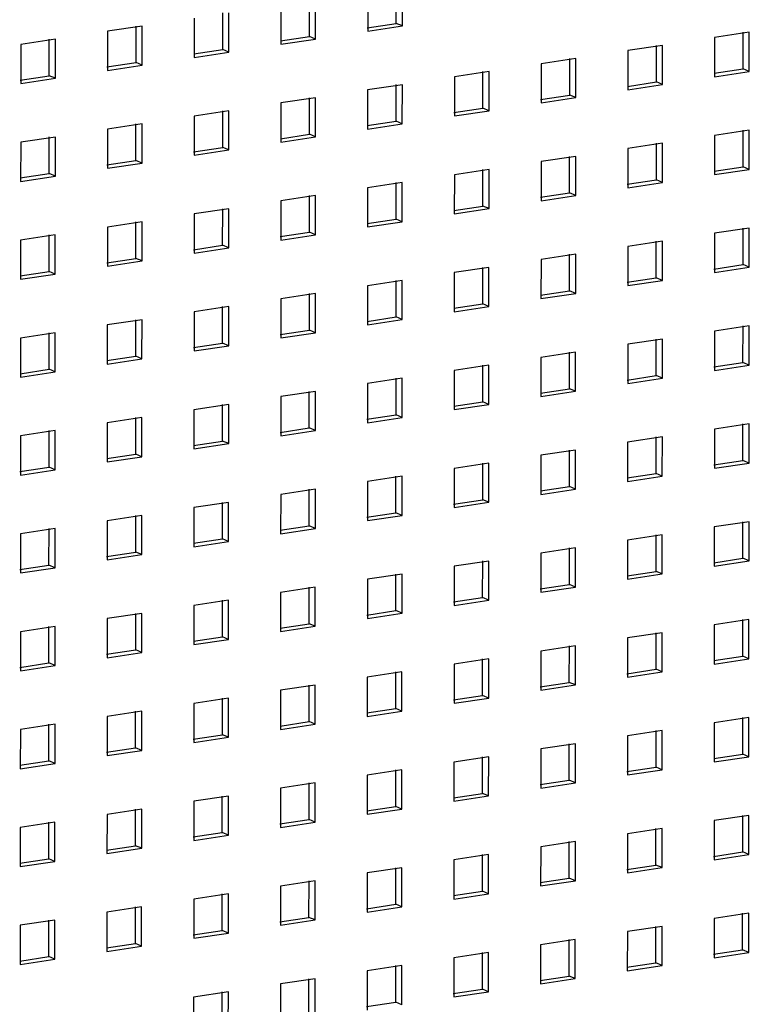
# Model space of a CAD drawing. Units: inches. Extents: x 0 to 17, y 0 to 11.
# Drawn here: x 4.4 to 5, y 5.5 to 6.4 of the extents above; entities that cross this region are included whole.
import ezdxf

# ---------------------------------------------------------------- set-up
doc = ezdxf.new("R2010")
doc.units = ezdxf.units.IN
doc.header["$LTSCALE"] = 0.935
doc.header["$MEASUREMENT"] = 0
doc.layers.get('0').update_dxf_attribs({"linetype": 'CONTINUOUS'})

msp = doc.modelspace()

# ---------------------------------------------------------------- linework, layer by layer
at = {"color": 7, "linetype": 'Continuous'}
for p, q in [((4.71677, 6.42029), (4.71679, 6.45418)), ((4.72245, 6.41789), (4.72247, 6.45417)), ((4.63634, 6.40816), (4.63636, 6.44205)), ((4.64202, 6.40576), (4.64204, 6.44205)), ((4.6903, 6.44932), (4.69028, 6.41304)), ((4.60987, 6.4372), (4.60985, 6.40091)), ((4.52944, 6.42507), (4.52942, 6.38879)), ((4.55591, 6.39604), (4.55593, 6.42992)), ((4.56159, 6.39364), (4.56161, 6.42992)), ((4.48118, 6.4178), (4.44901, 6.41294)), ((4.47547, 6.38391), (4.47549, 6.4178)), ((4.48116, 6.38151), (4.48118, 6.4178)), ((4.6898, 6.41622), (4.71677, 6.42029)), ((4.69028, 6.41304), (4.72245, 6.41789)), ((4.72245, 6.41789), (4.71677, 6.42029)), ((4.40075, 6.40567), (4.36858, 6.40082)), ((4.39504, 6.37179), (4.39506, 6.40567)), ((4.40073, 6.36939), (4.40075, 6.40567)), ((4.44901, 6.41294), (4.44899, 6.37666)), ((4.60937, 6.4041), (4.63634, 6.40816)), ((4.60985, 6.40091), (4.64202, 6.40576)), ((4.64202, 6.40576), (4.63634, 6.40816)), ((5.01197, 6.40712), (5.01195, 6.37083)), ((5.04415, 6.41197), (5.01197, 6.40712)), ((5.03844, 6.37809), (5.03846, 6.41197)), ((5.04412, 6.37568), (5.04415, 6.41197)), ((4.36858, 6.40082), (4.36855, 6.36454)), ((4.52894, 6.39197), (4.55591, 6.39604)), ((4.56159, 6.39364), (4.55591, 6.39604)), ((4.96371, 6.39984), (4.93154, 6.39499)), ((4.95801, 6.36596), (4.95803, 6.39985)), ((4.96369, 6.36356), (4.96371, 6.39984)), ((4.52942, 6.38879), (4.56159, 6.39364)), ((4.88328, 6.38772), (4.85111, 6.38287)), ((4.87758, 6.35383), (4.8776, 6.38772)), ((4.88326, 6.35143), (4.88328, 6.38772)), ((4.93154, 6.39499), (4.93152, 6.35871)), ((4.44851, 6.37985), (4.47547, 6.38391)), ((4.44899, 6.37666), (4.48116, 6.38151)), ((4.48116, 6.38151), (4.47547, 6.38391)), ((4.85111, 6.38287), (4.85109, 6.34658)), ((5.01147, 6.37402), (5.03844, 6.37809)), ((5.04412, 6.37568), (5.03844, 6.37809)), ((4.36807, 6.36772), (4.39504, 6.37179)), ((4.36855, 6.36454), (4.40073, 6.36939)), ((4.40073, 6.36939), (4.39504, 6.37179)), ((4.77068, 6.37074), (4.77066, 6.33446)), ((4.80285, 6.37559), (4.77068, 6.37074)), ((4.79715, 6.34171), (4.79717, 6.37559)), ((4.80283, 6.33931), (4.80285, 6.37559)), ((5.01195, 6.37083), (5.04412, 6.37568)), ((4.72242, 6.36346), (4.69025, 6.35861)), ((4.71671, 6.32958), (4.71674, 6.36347)), ((4.7224, 6.32718), (4.72242, 6.36346)), ((4.93104, 6.36189), (4.95801, 6.36596)), ((4.93152, 6.35871), (4.96369, 6.36356)), ((4.96369, 6.36356), (4.95801, 6.36596)), ((4.64199, 6.35134), (4.60982, 6.34649)), ((4.63628, 6.31746), (4.6363, 6.35134)), ((4.64197, 6.31506), (4.64199, 6.35134)), ((4.69025, 6.35861), (4.69023, 6.32233)), ((4.85061, 6.34977), (4.87758, 6.35383)), ((4.85109, 6.34658), (4.88326, 6.35143)), ((4.88326, 6.35143), (4.87758, 6.35383)), ((4.60982, 6.34649), (4.60979, 6.31021)), ((4.77018, 6.33764), (4.79715, 6.34171)), ((4.80283, 6.33931), (4.79715, 6.34171)), ((4.52938, 6.33436), (4.52936, 6.29808)), ((4.56156, 6.33921), (4.52938, 6.33436)), ((4.55585, 6.30533), (4.55587, 6.33922)), ((4.56154, 6.30293), (4.56156, 6.33921)), ((4.77066, 6.33446), (4.80283, 6.33931)), ((4.48113, 6.32709), (4.44895, 6.32224)), ((4.47542, 6.29321), (4.47544, 6.32709)), ((4.4811, 6.2908), (4.48113, 6.32709)), ((4.68975, 6.32552), (4.71671, 6.32958)), ((4.69023, 6.32233), (4.7224, 6.32718)), ((4.7224, 6.32718), (4.71671, 6.32958)), ((4.40069, 6.31496), (4.36852, 6.31011)), ((4.39499, 6.28108), (4.39501, 6.31497)), ((4.40067, 6.27868), (4.40069, 6.31496)), ((4.44895, 6.32224), (4.44893, 6.28595)), ((4.60931, 6.31339), (4.63628, 6.31746)), ((4.60979, 6.31021), (4.64197, 6.31506)), ((4.64197, 6.31506), (4.63628, 6.31746)), ((5.01192, 6.31641), (5.0119, 6.28013)), ((5.04409, 6.32126), (5.01192, 6.31641)), ((5.03839, 6.28738), (5.03841, 6.32126)), ((5.04407, 6.28498), (5.04409, 6.32126)), ((4.36852, 6.31011), (4.3685, 6.27383)), ((4.52888, 6.30127), (4.55585, 6.30533)), ((4.56154, 6.30293), (4.55585, 6.30533)), ((4.96366, 6.30913), (4.93149, 6.30428)), ((4.95796, 6.27525), (4.95798, 6.30914)), ((4.96364, 6.27285), (4.96366, 6.30913)), ((4.52936, 6.29808), (4.56154, 6.30293)), ((4.88323, 6.29701), (4.85106, 6.29216)), ((4.87752, 6.26313), (4.87754, 6.29701)), ((4.88321, 6.26073), (4.88323, 6.29701)), ((4.93149, 6.30428), (4.93147, 6.268)), ((4.44845, 6.28914), (4.47542, 6.29321)), ((4.44893, 6.28595), (4.4811, 6.2908)), ((4.4811, 6.2908), (4.47542, 6.29321)), ((4.85106, 6.29216), (4.85103, 6.25588)), ((5.01142, 6.28331), (5.03839, 6.28738)), ((5.04407, 6.28498), (5.03839, 6.28738)), ((4.36802, 6.27701), (4.39499, 6.28108)), ((4.3685, 6.27383), (4.40067, 6.27868)), ((4.40067, 6.27868), (4.39499, 6.28108)), ((4.77062, 6.28003), (4.7706, 6.24375)), ((4.8028, 6.28488), (4.77062, 6.28003)), ((4.79709, 6.251), (4.79711, 6.28489)), ((4.80278, 6.2486), (4.8028, 6.28488)), ((5.0119, 6.28013), (5.04407, 6.28498)), ((4.72237, 6.27276), (4.69019, 6.26791)), ((4.71666, 6.23888), (4.71668, 6.27276)), ((4.72234, 6.23647), (4.72237, 6.27276)), ((4.93099, 6.27119), (4.95796, 6.27525)), ((4.93147, 6.268), (4.96364, 6.27285)), ((4.96364, 6.27285), (4.95796, 6.27525)), ((4.64193, 6.26063), (4.60976, 6.25578)), ((4.63623, 6.22675), (4.63625, 6.26063)), ((4.64191, 6.22435), (4.64193, 6.26063)), ((4.69019, 6.26791), (4.69017, 6.23162)), ((4.85055, 6.25906), (4.87752, 6.26313)), ((4.85103, 6.25588), (4.88321, 6.26073)), ((4.88321, 6.26073), (4.87752, 6.26313)), ((4.60976, 6.25578), (4.60974, 6.2195)), ((4.77012, 6.24694), (4.79709, 6.251)), ((4.80278, 6.2486), (4.79709, 6.251)), ((4.52933, 6.24366), (4.52931, 6.20737)), ((4.5615, 6.24851), (4.52933, 6.24366)), ((4.5558, 6.21462), (4.55582, 6.24851)), ((4.56148, 6.21222), (4.5615, 6.24851)), ((4.7706, 6.24375), (4.80278, 6.2486)), ((4.48107, 6.23638), (4.4489, 6.23153)), ((4.47537, 6.2025), (4.47539, 6.23638)), ((4.48105, 6.2001), (4.48107, 6.23638)), ((4.68969, 6.23481), (4.71666, 6.23888)), ((4.69017, 6.23162), (4.72234, 6.23647)), ((4.72234, 6.23647), (4.71666, 6.23888)), ((4.40064, 6.22425), (4.36847, 6.2194)), ((4.39493, 6.19037), (4.39495, 6.22426)), ((4.40062, 6.18797), (4.40064, 6.22425)), ((4.4489, 6.23153), (4.44888, 6.19525)), ((4.60926, 6.22268), (4.63623, 6.22675)), ((4.60974, 6.2195), (4.64191, 6.22435)), ((4.64191, 6.22435), (4.63623, 6.22675)), ((5.01186, 6.2257), (5.01184, 6.18942)), ((5.04404, 6.23055), (5.01186, 6.2257)), ((5.03833, 6.19667), (5.03835, 6.23056)), ((5.04402, 6.19427), (5.04404, 6.23055)), ((4.36847, 6.2194), (4.36845, 6.18312)), ((4.52883, 6.21056), (4.5558, 6.21462)), ((4.56148, 6.21222), (4.5558, 6.21462)), ((4.93143, 6.21358), (4.93141, 6.17729)), ((4.96361, 6.21843), (4.93143, 6.21358)), ((4.9579, 6.18455), (4.95792, 6.21843)), ((4.96358, 6.18214), (4.96361, 6.21843)), ((4.52931, 6.20737), (4.56148, 6.21222)), ((4.88317, 6.2063), (4.851, 6.20145)), ((4.87747, 6.17242), (4.87749, 6.2063)), ((4.88315, 6.17002), (4.88317, 6.2063)), ((4.4484, 6.19843), (4.47537, 6.2025)), ((4.44888, 6.19525), (4.48105, 6.2001)), ((4.48105, 6.2001), (4.47537, 6.2025)), ((4.851, 6.20145), (4.85098, 6.16517)), ((5.01136, 6.1926), (5.03833, 6.19667)), ((5.04402, 6.19427), (5.03833, 6.19667)), ((4.36797, 6.18631), (4.39493, 6.19037)), ((4.36845, 6.18312), (4.40062, 6.18797)), ((4.40062, 6.18797), (4.39493, 6.19037)), ((4.77057, 6.18933), (4.77055, 6.15304)), ((4.80274, 6.19418), (4.77057, 6.18933)), ((4.79704, 6.16029), (4.79706, 6.19418)), ((4.80272, 6.15789), (4.80274, 6.19418)), ((5.01184, 6.18942), (5.04402, 6.19427)), ((4.69014, 6.1772), (4.69012, 6.14092)), ((4.72231, 6.18205), (4.69014, 6.1772)), ((4.71661, 6.14817), (4.71663, 6.18205)), ((4.72229, 6.14577), (4.72231, 6.18205)), ((4.93093, 6.18048), (4.9579, 6.18455)), ((4.93141, 6.17729), (4.96358, 6.18214)), ((4.96358, 6.18214), (4.9579, 6.18455)), ((4.64188, 6.16992), (4.60971, 6.16507)), ((4.63617, 6.13604), (4.6362, 6.16993)), ((4.64186, 6.13364), (4.64188, 6.16992)), ((4.8505, 6.16835), (4.87747, 6.17242)), ((4.85098, 6.16517), (4.88315, 6.17002)), ((4.88315, 6.17002), (4.87747, 6.17242)), ((4.60971, 6.16507), (4.60969, 6.12879)), ((4.77007, 6.15623), (4.79704, 6.16029)), ((4.80272, 6.15789), (4.79704, 6.16029)), ((4.52928, 6.15295), (4.52925, 6.11666)), ((4.56145, 6.1578), (4.52928, 6.15295)), ((4.55574, 6.12392), (4.55576, 6.1578)), ((4.56143, 6.12152), (4.56145, 6.1578)), ((4.77055, 6.15304), (4.80272, 6.15789)), ((4.44884, 6.14082), (4.44882, 6.10454)), ((4.48102, 6.14567), (4.44884, 6.14082)), ((4.47531, 6.11179), (4.47533, 6.14568)), ((4.481, 6.10939), (4.48102, 6.14567)), ((4.68964, 6.1441), (4.71661, 6.14817)), ((4.69012, 6.14092), (4.72229, 6.14577)), ((4.72229, 6.14577), (4.71661, 6.14817)), ((4.40059, 6.13355), (4.36841, 6.1287)), ((4.39488, 6.09967), (4.3949, 6.13355)), ((4.40056, 6.09726), (4.40059, 6.13355)), ((4.60921, 6.13198), (4.63617, 6.13604)), ((4.60969, 6.12879), (4.64186, 6.13364)), ((4.64186, 6.13364), (4.63617, 6.13604)), ((5.01181, 6.13499), (5.01179, 6.09871)), ((5.04398, 6.13984), (5.01181, 6.13499)), ((5.03828, 6.10596), (5.0383, 6.13985)), ((5.04396, 6.10356), (5.04398, 6.13984)), ((4.36841, 6.1287), (4.36839, 6.09241)), ((4.52877, 6.11985), (4.55574, 6.12392)), ((4.56143, 6.12152), (4.55574, 6.12392)), ((4.93138, 6.12287), (4.93136, 6.08659)), ((4.96355, 6.12772), (4.93138, 6.12287)), ((4.95785, 6.09384), (4.95787, 6.12772)), ((4.96353, 6.09144), (4.96355, 6.12772)), ((4.52925, 6.11666), (4.56143, 6.12152)), ((4.88312, 6.11559), (4.85095, 6.11074)), ((4.87742, 6.08171), (4.87744, 6.1156)), ((4.8831, 6.07931), (4.88312, 6.11559)), ((4.44834, 6.10773), (4.47531, 6.11179)), ((4.44882, 6.10454), (4.481, 6.10939)), ((4.481, 6.10939), (4.47531, 6.11179)), ((4.85095, 6.11074), (4.85093, 6.07446)), ((5.01131, 6.1019), (5.03828, 6.10596)), ((5.04396, 6.10356), (5.03828, 6.10596)), ((4.36791, 6.0956), (4.39488, 6.09967)), ((4.36839, 6.09241), (4.40056, 6.09726)), ((4.40056, 6.09726), (4.39488, 6.09967)), ((4.77052, 6.09862), (4.77049, 6.06233)), ((4.80269, 6.10347), (4.77052, 6.09862)), ((4.79698, 6.06959), (4.797, 6.10347)), ((4.80267, 6.06718), (4.80269, 6.10347)), ((5.01179, 6.09871), (5.04396, 6.10356)), ((4.69008, 6.08649), (4.69006, 6.05021)), ((4.72226, 6.09134), (4.69008, 6.08649)), ((4.71655, 6.05746), (4.71657, 6.09135)), ((4.72224, 6.05506), (4.72226, 6.09134)), ((4.93088, 6.08977), (4.95785, 6.09384)), ((4.93136, 6.08659), (4.96353, 6.09144)), ((4.96353, 6.09144), (4.95785, 6.09384)), ((4.64183, 6.07922), (4.60965, 6.07437)), ((4.63612, 6.04533), (4.63614, 6.07922)), ((4.6418, 6.04293), (4.64183, 6.07922)), ((4.85045, 6.07765), (4.87742, 6.08171)), ((4.85093, 6.07446), (4.8831, 6.07931)), ((4.8831, 6.07931), (4.87742, 6.08171)), ((4.60965, 6.07437), (4.60963, 6.03808)), ((4.77001, 6.06552), (4.79698, 6.06959)), ((4.80267, 6.06718), (4.79698, 6.06959)), ((4.52922, 6.06224), (4.5292, 6.02596)), ((4.56139, 6.06709), (4.52922, 6.06224)), ((4.55569, 6.03321), (4.55571, 6.06709)), ((4.56137, 6.03081), (4.56139, 6.06709)), ((4.77049, 6.06233), (4.80267, 6.06718)), ((4.44879, 6.05011), (4.44877, 6.01383)), ((4.48096, 6.05496), (4.44879, 6.05011)), ((4.47526, 6.02108), (4.47528, 6.05497)), ((4.48094, 6.01868), (4.48096, 6.05496)), ((4.68958, 6.05339), (4.71655, 6.05746)), ((4.69006, 6.05021), (4.72224, 6.05506)), ((4.72224, 6.05506), (4.71655, 6.05746)), ((4.40053, 6.04284), (4.36836, 6.03799)), ((4.39483, 6.00896), (4.39485, 6.04284)), ((4.40051, 6.00656), (4.40053, 6.04284)), ((4.60915, 6.04127), (4.63612, 6.04533)), ((4.60963, 6.03808), (4.6418, 6.04293)), ((4.6418, 6.04293), (4.63612, 6.04533)), ((5.01176, 6.04429), (5.01173, 6.008)), ((5.04393, 6.04914), (5.01176, 6.04429)), ((5.03822, 6.01526), (5.03824, 6.04914)), ((5.04391, 6.01285), (5.04393, 6.04914)), ((4.36836, 6.03799), (4.36834, 6.00171)), ((4.52872, 6.02914), (4.55569, 6.03321)), ((4.56137, 6.03081), (4.55569, 6.03321)), ((4.93133, 6.03216), (4.9313, 5.99588)), ((4.9635, 6.03701), (4.93133, 6.03216)), ((4.95779, 6.00313), (4.95781, 6.03701)), ((4.96348, 6.00073), (4.9635, 6.03701)), ((4.5292, 6.02596), (4.56137, 6.03081)), ((4.88307, 6.02489), (4.85089, 6.02004)), ((4.87736, 5.991), (4.87738, 6.02489)), ((4.88304, 5.9886), (4.88307, 6.02489)), ((4.44829, 6.01702), (4.47526, 6.02108)), ((4.44877, 6.01383), (4.48094, 6.01868)), ((4.48094, 6.01868), (4.47526, 6.02108)), ((4.85089, 6.02004), (4.85087, 5.98375)), ((5.01125, 6.01119), (5.03822, 6.01526)), ((5.01173, 6.008), (5.04391, 6.01285)), ((5.04391, 6.01285), (5.03822, 6.01526)), ((4.36786, 6.00489), (4.39483, 6.00896)), ((4.36834, 6.00171), (4.40051, 6.00656)), ((4.40051, 6.00656), (4.39483, 6.00896)), ((4.77046, 6.00791), (4.77044, 5.97163)), ((4.80263, 6.01276), (4.77046, 6.00791)), ((4.79693, 5.97888), (4.79695, 6.01276)), ((4.80261, 5.97648), (4.80263, 6.01276)), ((4.69003, 5.99578), (4.69001, 5.9595)), ((4.7222, 6.00063), (4.69003, 5.99578)), ((4.7165, 5.96675), (4.71652, 6.00064)), ((4.72218, 5.96435), (4.7222, 6.00063)), ((4.93082, 5.99906), (4.95779, 6.00313)), ((4.9313, 5.99588), (4.96348, 6.00073)), ((4.96348, 6.00073), (4.95779, 6.00313)), ((4.64177, 5.98851), (4.6096, 5.98366)), ((4.63607, 5.95463), (4.63609, 5.98851)), ((4.64175, 5.95223), (4.64177, 5.98851)), ((4.85039, 5.98694), (4.87736, 5.991)), ((4.85087, 5.98375), (4.88304, 5.9886)), ((4.88304, 5.9886), (4.87736, 5.991)), ((4.56134, 5.97638), (4.52917, 5.97153)), ((4.55564, 5.9425), (4.55566, 5.97639)), ((4.56132, 5.9401), (4.56134, 5.97638)), ((4.6096, 5.98366), (4.60958, 5.94738)), ((4.76996, 5.97481), (4.79693, 5.97888)), ((4.77044, 5.97163), (4.80261, 5.97648)), ((4.80261, 5.97648), (4.79693, 5.97888)), ((4.52917, 5.97153), (4.52915, 5.93525)), ((4.44874, 5.95941), (4.44871, 5.92312)), ((4.48091, 5.96426), (4.44874, 5.95941)), ((4.4752, 5.93038), (4.47522, 5.96426)), ((4.48089, 5.92797), (4.48091, 5.96426)), ((4.68953, 5.96269), (4.7165, 5.96675)), ((4.69001, 5.9595), (4.72218, 5.96435)), ((4.72218, 5.96435), (4.7165, 5.96675)), ((5.04388, 5.95843), (5.0117, 5.95358)), ((5.03817, 5.92455), (5.03819, 5.95843)), ((5.04385, 5.92215), (5.04388, 5.95843)), ((4.40048, 5.95213), (4.3683, 5.94728)), ((4.39477, 5.91825), (4.39479, 5.95214)), ((4.40046, 5.91585), (4.40048, 5.95213)), ((4.6091, 5.95056), (4.63607, 5.95463)), ((4.60958, 5.94738), (4.64175, 5.95223)), ((4.64175, 5.95223), (4.63607, 5.95463)), ((5.0117, 5.95358), (5.01168, 5.9173)), ((4.3683, 5.94728), (4.36828, 5.911)), ((4.52867, 5.93844), (4.55564, 5.9425)), ((4.52915, 5.93525), (4.56132, 5.9401)), ((4.56132, 5.9401), (4.55564, 5.9425)), ((4.93127, 5.94145), (4.93125, 5.90517)), ((4.96344, 5.9463), (4.93127, 5.94145)), ((4.95774, 5.91242), (4.95776, 5.94631)), ((4.96342, 5.91002), (4.96344, 5.9463)), ((4.88301, 5.93418), (4.85084, 5.92933)), ((4.87731, 5.9003), (4.87733, 5.93418)), ((4.88299, 5.8979), (4.88301, 5.93418)), ((4.44823, 5.92631), (4.4752, 5.93038)), ((4.44871, 5.92312), (4.48089, 5.92797)), ((4.48089, 5.92797), (4.4752, 5.93038)), ((4.80258, 5.92205), (4.77041, 5.9172)), ((4.79688, 5.88817), (4.7969, 5.92206)), ((4.80256, 5.88577), (4.80258, 5.92205)), ((4.85084, 5.92933), (4.85082, 5.89304)), ((5.0112, 5.92048), (5.03817, 5.92455)), ((5.01168, 5.9173), (5.04385, 5.92215)), ((5.04385, 5.92215), (5.03817, 5.92455)), ((4.3678, 5.91418), (4.39477, 5.91825)), ((4.36828, 5.911), (4.40046, 5.91585)), ((4.40046, 5.91585), (4.39477, 5.91825)), ((4.77041, 5.9172), (4.77039, 5.88092)), ((4.68998, 5.90508), (4.68995, 5.86879)), ((4.72215, 5.90993), (4.68998, 5.90508)), ((4.71644, 5.87605), (4.71646, 5.90993)), ((4.72213, 5.87364), (4.72215, 5.90993)), ((4.93077, 5.90836), (4.95774, 5.91242)), ((4.93125, 5.90517), (4.96342, 5.91002)), ((4.96342, 5.91002), (4.95774, 5.91242)), ((4.64172, 5.8978), (4.60954, 5.89295)), ((4.63601, 5.86392), (4.63603, 5.8978)), ((4.6417, 5.86152), (4.64172, 5.8978)), ((4.85034, 5.89623), (4.87731, 5.9003)), ((4.85082, 5.89304), (4.88299, 5.8979)), ((4.88299, 5.8979), (4.87731, 5.9003)), ((4.56129, 5.88568), (4.52911, 5.88083)), ((4.55558, 5.85179), (4.5556, 5.88568)), ((4.56126, 5.84939), (4.56129, 5.88568)), ((4.60954, 5.89295), (4.60952, 5.85667)), ((4.76991, 5.88411), (4.79688, 5.88817)), ((4.77039, 5.88092), (4.80256, 5.88577)), ((4.80256, 5.88577), (4.79688, 5.88817)), ((4.52911, 5.88083), (4.52909, 5.84454)), ((4.68947, 5.87198), (4.71644, 5.87605)), ((4.72213, 5.87364), (4.71644, 5.87605)), ((4.44868, 5.8687), (4.44866, 5.83242)), ((4.48085, 5.87355), (4.44868, 5.8687)), ((4.47515, 5.83967), (4.47517, 5.87355)), ((4.48083, 5.83727), (4.48085, 5.87355)), ((4.68995, 5.86879), (4.72213, 5.87364)), ((5.04382, 5.86772), (5.01165, 5.86287)), ((5.03812, 5.83384), (5.03814, 5.86773)), ((5.0438, 5.83144), (5.04382, 5.86772)), ((4.40042, 5.86142), (4.36825, 5.85657)), ((4.39472, 5.82754), (4.39474, 5.86143)), ((4.4004, 5.82514), (4.40042, 5.86142)), ((4.60904, 5.85985), (4.63601, 5.86392)), ((4.60952, 5.85667), (4.6417, 5.86152)), ((4.6417, 5.86152), (4.63601, 5.86392)), ((5.01165, 5.86287), (5.01163, 5.82659)), ((4.36825, 5.85657), (4.36823, 5.82029)), ((4.52861, 5.84773), (4.55558, 5.85179)), ((4.52909, 5.84454), (4.56126, 5.84939)), ((4.56126, 5.84939), (4.55558, 5.85179)), ((4.93122, 5.85075), (4.9312, 5.81446)), ((4.96339, 5.8556), (4.93122, 5.85075)), ((4.95768, 5.82171), (4.9577, 5.8556)), ((4.96337, 5.81931), (4.96339, 5.8556)), ((4.44818, 5.8356), (4.47515, 5.83967)), ((4.48083, 5.83727), (4.47515, 5.83967)), ((4.88296, 5.84347), (4.85079, 5.83862)), ((4.87725, 5.80959), (4.87727, 5.84347)), ((4.88294, 5.80719), (4.88296, 5.84347)), ((4.44866, 5.83242), (4.48083, 5.83727)), ((4.80253, 5.83135), (4.77035, 5.82649)), ((4.79682, 5.79746), (4.79684, 5.83135)), ((4.8025, 5.79506), (4.80253, 5.83135)), ((4.85079, 5.83862), (4.85076, 5.80234)), ((5.01115, 5.82977), (5.03812, 5.83384)), ((5.01163, 5.82659), (5.0438, 5.83144)), ((5.0438, 5.83144), (5.03812, 5.83384)), ((4.36775, 5.82348), (4.39472, 5.82754)), ((4.36823, 5.82029), (4.4004, 5.82514)), ((4.4004, 5.82514), (4.39472, 5.82754)), ((4.77035, 5.82649), (4.77033, 5.79021)), ((4.93071, 5.81765), (4.95768, 5.82171)), ((4.96337, 5.81931), (4.95768, 5.82171)), ((4.68992, 5.81437), (4.6899, 5.77809)), ((4.72209, 5.81922), (4.68992, 5.81437)), ((4.71639, 5.78534), (4.71641, 5.81922)), ((4.72207, 5.78294), (4.72209, 5.81922)), ((4.9312, 5.81446), (4.96337, 5.81931)), ((4.64166, 5.80709), (4.60949, 5.80224)), ((4.63596, 5.77321), (4.63598, 5.8071)), ((4.64164, 5.77081), (4.64166, 5.80709)), ((4.85028, 5.80552), (4.87725, 5.80959)), ((4.85076, 5.80234), (4.88294, 5.80719)), ((4.88294, 5.80719), (4.87725, 5.80959)), ((4.56123, 5.79497), (4.52906, 5.79012)), ((4.55553, 5.76109), (4.55555, 5.79497)), ((4.56121, 5.75868), (4.56123, 5.79497)), ((4.60949, 5.80224), (4.60947, 5.76596)), ((4.76985, 5.7934), (4.79682, 5.79746)), ((4.77033, 5.79021), (4.8025, 5.79506)), ((4.8025, 5.79506), (4.79682, 5.79746)), ((4.52906, 5.79012), (4.52904, 5.75383)), ((4.68942, 5.78127), (4.71639, 5.78534)), ((4.72207, 5.78294), (4.71639, 5.78534)), ((4.44863, 5.77799), (4.44861, 5.74171)), ((4.4808, 5.78284), (4.44863, 5.77799)), ((4.4751, 5.74896), (4.47512, 5.78285)), ((4.48078, 5.74656), (4.4808, 5.78284)), ((4.6899, 5.77809), (4.72207, 5.78294)), ((5.04377, 5.77701), (5.01159, 5.77216)), ((5.03806, 5.74313), (5.03808, 5.77702)), ((5.04374, 5.74073), (5.04377, 5.77701)), ((4.40037, 5.77072), (4.3682, 5.76587)), ((4.39466, 5.73683), (4.39468, 5.77072)), ((4.40035, 5.73443), (4.40037, 5.77072)), ((4.60899, 5.76915), (4.63596, 5.77321)), ((4.60947, 5.76596), (4.64164, 5.77081)), ((4.64164, 5.77081), (4.63596, 5.77321)), ((5.01159, 5.77216), (5.01157, 5.73588)), ((4.3682, 5.76587), (4.36817, 5.72958)), ((4.52856, 5.75702), (4.55553, 5.76109)), ((4.52904, 5.75383), (4.56121, 5.75868)), ((4.56121, 5.75868), (4.55553, 5.76109)), ((4.93116, 5.76004), (4.93114, 5.72376)), ((4.96334, 5.76489), (4.93116, 5.76004)), ((4.95763, 5.73101), (4.95765, 5.76489)), ((4.96331, 5.72861), (4.96334, 5.76489)), ((4.44813, 5.74489), (4.4751, 5.74896)), ((4.48078, 5.74656), (4.4751, 5.74896)), ((4.8829, 5.75276), (4.85073, 5.74791)), ((4.8772, 5.71888), (4.87722, 5.75277)), ((4.88288, 5.71648), (4.8829, 5.75276)), ((4.44861, 5.74171), (4.48078, 5.74656)), ((4.80247, 5.74064), (4.7703, 5.73579)), ((4.79677, 5.70676), (4.79679, 5.74064)), ((4.80245, 5.70435), (4.80247, 5.74064)), ((4.85073, 5.74791), (4.85071, 5.71163)), ((5.01109, 5.73907), (5.03806, 5.74313)), ((5.01157, 5.73588), (5.04374, 5.74073)), ((5.04374, 5.74073), (5.03806, 5.74313)), ((4.36769, 5.73277), (4.39466, 5.73683)), ((4.36817, 5.72958), (4.40035, 5.73443)), ((4.40035, 5.73443), (4.39466, 5.73683)), ((4.7703, 5.73579), (4.77028, 5.6995)), ((4.93066, 5.72694), (4.95763, 5.73101)), ((4.96331, 5.72861), (4.95763, 5.73101)), ((4.68987, 5.72366), (4.68985, 5.68738)), ((4.72204, 5.72851), (4.68987, 5.72366)), ((4.71634, 5.69463), (4.71636, 5.72852)), ((4.72202, 5.69223), (4.72204, 5.72851)), ((4.93114, 5.72376), (4.96331, 5.72861)), ((4.64161, 5.71639), (4.60944, 5.71154)), ((4.6359, 5.6825), (4.63592, 5.71639)), ((4.64159, 5.6801), (4.64161, 5.71639)), ((4.85023, 5.71482), (4.8772, 5.71888)), ((4.85071, 5.71163), (4.88288, 5.71648)), ((4.88288, 5.71648), (4.8772, 5.71888)), ((4.56118, 5.70426), (4.529, 5.69941)), ((4.55547, 5.67038), (4.55549, 5.70426)), ((4.56116, 5.66798), (4.56118, 5.70426)), ((4.60944, 5.71154), (4.60941, 5.67525)), ((4.7698, 5.70269), (4.79677, 5.70676)), ((4.77028, 5.6995), (4.80245, 5.70435)), ((4.80245, 5.70435), (4.79677, 5.70676)), ((4.529, 5.69941), (4.52898, 5.66313)), ((4.68937, 5.69056), (4.71634, 5.69463)), ((4.72202, 5.69223), (4.71634, 5.69463)), ((4.44857, 5.68728), (4.44855, 5.651)), ((4.48075, 5.69213), (4.44857, 5.68728)), ((4.47504, 5.65825), (4.47506, 5.69214)), ((4.48072, 5.65585), (4.48075, 5.69213)), ((4.68985, 5.68738), (4.72202, 5.69223)), ((5.04371, 5.68631), (5.01154, 5.68146)), ((5.03801, 5.65243), (5.03803, 5.68631)), ((5.04369, 5.65002), (5.04371, 5.68631)), ((4.40031, 5.68001), (4.36814, 5.67516)), ((4.39461, 5.64613), (4.39463, 5.68001)), ((4.40029, 5.64373), (4.40031, 5.68001)), ((4.60893, 5.67844), (4.6359, 5.6825)), ((4.60941, 5.67525), (4.64159, 5.6801)), ((4.64159, 5.6801), (4.6359, 5.6825)), ((5.01154, 5.68146), (5.01152, 5.64517)), ((4.36814, 5.67516), (4.36812, 5.63888)), ((4.5285, 5.66631), (4.55547, 5.67038)), ((4.52898, 5.66313), (4.56116, 5.66798)), ((4.56116, 5.66798), (4.55547, 5.67038)), ((4.93111, 5.66933), (4.93109, 5.63305)), ((4.96328, 5.67418), (4.93111, 5.66933)), ((4.95758, 5.6403), (4.9576, 5.67418)), ((4.96326, 5.6379), (4.96328, 5.67418)), ((4.44807, 5.65419), (4.47504, 5.65825)), ((4.48072, 5.65585), (4.47504, 5.65825)), ((4.85068, 5.65721), (4.85066, 5.62092)), ((4.88285, 5.66206), (4.85068, 5.65721)), ((4.87714, 5.62817), (4.87716, 5.66206)), ((4.88283, 5.62577), (4.88285, 5.66206)), ((4.44855, 5.651), (4.48072, 5.65585)), ((4.80242, 5.64993), (4.77025, 5.64508)), ((4.79671, 5.61605), (4.79673, 5.64993)), ((4.8024, 5.61365), (4.80242, 5.64993)), ((5.01104, 5.64836), (5.03801, 5.65243)), ((5.01152, 5.64517), (5.04369, 5.65002)), ((5.04369, 5.65002), (5.03801, 5.65243)), ((4.36764, 5.64206), (4.39461, 5.64613)), ((4.36812, 5.63888), (4.40029, 5.64373)), ((4.40029, 5.64373), (4.39461, 5.64613)), ((4.77025, 5.64508), (4.77022, 5.6088)), ((4.93061, 5.63623), (4.95758, 5.6403)), ((4.96326, 5.6379), (4.95758, 5.6403)), ((4.68981, 5.63295), (4.68979, 5.59667)), ((4.72199, 5.6378), (4.68981, 5.63295)), ((4.71628, 5.60392), (4.7163, 5.63781)), ((4.72196, 5.60152), (4.72199, 5.6378)), ((4.93109, 5.63305), (4.96326, 5.6379)), ((4.60938, 5.62083), (4.60936, 5.58455)), ((4.64155, 5.62568), (4.60938, 5.62083)), ((4.63585, 5.5918), (4.63587, 5.62568)), ((4.64153, 5.5894), (4.64155, 5.62568)), ((4.85017, 5.62411), (4.87714, 5.62817)), ((4.85066, 5.62092), (4.88283, 5.62577)), ((4.88283, 5.62577), (4.87714, 5.62817)), ((4.56112, 5.61355), (4.52895, 5.6087)), ((4.55542, 5.57967), (4.55544, 5.61356)), ((4.5611, 5.57727), (4.56112, 5.61355)), ((4.76974, 5.61198), (4.79671, 5.61605)), ((4.77022, 5.6088), (4.8024, 5.61365)), ((4.8024, 5.61365), (4.79671, 5.61605)), ((4.52895, 5.6087), (4.52893, 5.57242)), ((4.68931, 5.59986), (4.71628, 5.60392)), ((4.72196, 5.60152), (4.71628, 5.60392)), ((4.44852, 5.59658), (4.4485, 5.56029)), ((4.48069, 5.60143), (4.44852, 5.59658)), ((4.47499, 5.56755), (4.47501, 5.60143)), ((4.48067, 5.56514), (4.48069, 5.60143)), ((4.68979, 5.59667), (4.72196, 5.60152)), ((5.04366, 5.5956), (5.01149, 5.59075)), ((5.03795, 5.56172), (5.03797, 5.5956)), ((5.04364, 5.55932), (5.04366, 5.5956)), ((4.36809, 5.58445), (4.36807, 5.54817)), ((4.40026, 5.5893), (4.36809, 5.58445)), ((4.39456, 5.55542), (4.39458, 5.5893)), ((4.40024, 5.55302), (4.40026, 5.5893)), ((4.60888, 5.58773), (4.63585, 5.5918)), ((4.60936, 5.58455), (4.64153, 5.5894)), ((4.64153, 5.5894), (4.63585, 5.5918)), ((5.01149, 5.59075), (5.01146, 5.55447)), ((4.52845, 5.57561), (4.55542, 5.57967)), ((4.52893, 5.57242), (4.5611, 5.57727)), ((4.5611, 5.57727), (4.55542, 5.57967)), ((4.93105, 5.57862), (4.93103, 5.54234)), ((4.96323, 5.58347), (4.93105, 5.57862)), ((4.95752, 5.54959), (4.95754, 5.58348)), ((4.96321, 5.54719), (4.96323, 5.58347)), ((4.44802, 5.56348), (4.47499, 5.56755)), ((4.48067, 5.56514), (4.47499, 5.56755)), ((4.85062, 5.5665), (4.8506, 5.53021)), ((4.8828, 5.57135), (4.85062, 5.5665)), ((4.87709, 5.53747), (4.87711, 5.57135)), ((4.88277, 5.53507), (4.8828, 5.57135)), ((4.4485, 5.56029), (4.48067, 5.56514)), ((4.80236, 5.55922), (4.77019, 5.55437)), ((4.79666, 5.52534), (4.79668, 5.55923)), ((4.80234, 5.52294), (4.80236, 5.55922)), ((5.01098, 5.55765), (5.03795, 5.56172)), ((5.01146, 5.55447), (5.04364, 5.55932)), ((5.04364, 5.55932), (5.03795, 5.56172)), ((4.36759, 5.55135), (4.39456, 5.55542)), ((4.36807, 5.54817), (4.40024, 5.55302)), ((4.40024, 5.55302), (4.39456, 5.55542)), ((4.77019, 5.55437), (4.77017, 5.51809)), ((4.93055, 5.54553), (4.95752, 5.54959)), ((4.96321, 5.54719), (4.95752, 5.54959)), ((4.68976, 5.54225), (4.68974, 5.50596)), ((4.72193, 5.5471), (4.68976, 5.54225)), ((4.71623, 5.51322), (4.71625, 5.5471)), ((4.72191, 5.51081), (4.72193, 5.5471)), ((4.93103, 5.54234), (4.96321, 5.54719)), ((4.60933, 5.53012), (4.60931, 5.49384)), ((4.6415, 5.53497), (4.60933, 5.53012)), ((4.6358, 5.50109), (4.63582, 5.53497)), ((4.64148, 5.49869), (4.6415, 5.53497)), ((4.85012, 5.5334), (4.87709, 5.53747)), ((4.8506, 5.53021), (4.88277, 5.53507)), ((4.88277, 5.53507), (4.87709, 5.53747)), ((4.56107, 5.52285), (4.5289, 5.51799)), ((4.55536, 5.48896), (4.55538, 5.52285)), ((4.56105, 5.48656), (4.56107, 5.52285)), ((4.76969, 5.52127), (4.79666, 5.52534)), ((4.77017, 5.51809), (4.80234, 5.52294)), ((4.80234, 5.52294), (4.79666, 5.52534)), ((4.5289, 5.51799), (4.52887, 5.48171)), ((4.68926, 5.50915), (4.71623, 5.51322)), ((4.72191, 5.51081), (4.71623, 5.51322))]:
    msp.add_line(p, q, dxfattribs=at)

doc.saveas('drawing.dxf')
